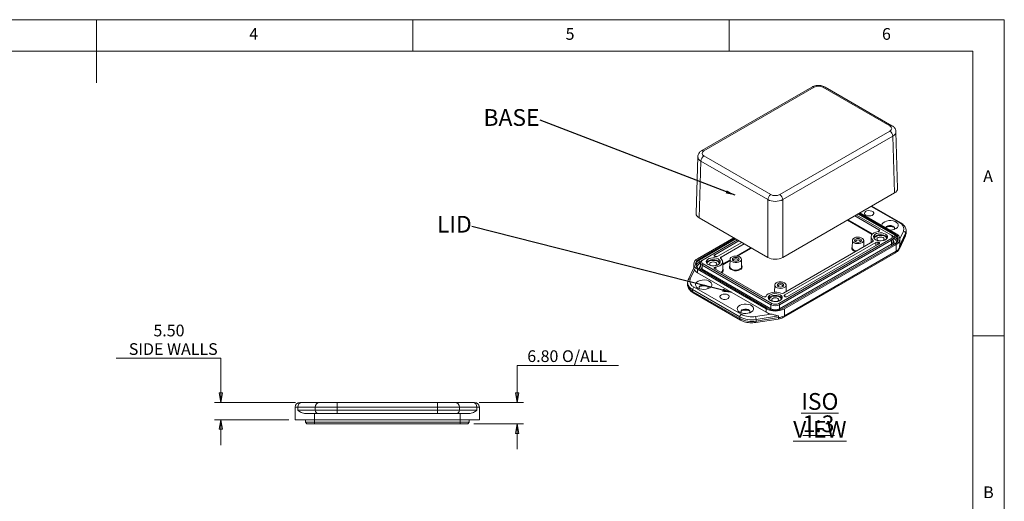
# Model space of a CAD drawing. Units: millimetres. Extents: x 5 to 292, y 5 to 205.
# Drawn here: x 136 to 292, y 129 to 205 of the extents above; entities that cross this region are included whole.
import ezdxf

# ---------------------------------------------------------------- set-up
doc = ezdxf.new("R2010")
doc.units = ezdxf.units.MM
doc.styles.add('SLDTEXTSTYLE0', font='TXT', dxfattribs={"width": 0.75})
doc.dimstyles.new('SLDDIMSTYLE0', dxfattribs={"dimtxt": 1.852083, "dimasz": 1.5, "dimexe": 0, "dimexo": 0.0625, "dimgap": 0.463021, "dimtad": 0, "dimtih": 1, "dimtoh": 1, "dimlfac": 2, "dimrnd": 1e-09, "dimzin": 4, "dimdsep": 46, "dimtxsty": 'SLDTEXTSTYLE0', "dimblk1": 'CLOSED', "dimblk2": 'CLOSED', "dimsah": 1, "dimcen": 0.09, "dimadec": 0, "dimazin": 1, "dimtfac": 1, "dimtmove": 0, "dimatfit": 0, "dimldrblk": 'CLOSED', "dimfxl": 0, "dimfrac": 2, "dimtolj": 1, "dimtzin": 12, "dimarcsym": 0})
doc.dimstyles.new('SLDDIMSTYLE4', dxfattribs={"dimtxt": 0, "dimasz": 1.5, "dimexe": 0, "dimexo": 0.0625, "dimgap": 0, "dimtad": 0, "dimtih": 1, "dimtoh": 1, "dimdec": 0, "dimrnd": 1e-09, "dimzin": 0, "dimdsep": 46, "dimtxsty": 'Standard', "dimsah": 1, "dimcen": 0.09, "dimadec": 0, "dimazin": 0, "dimtfac": 1.5, "dimtdec": 0, "dimtofl": 0, "dimtmove": 0, "dimatfit": 3, "dimfxl": 0, "dimfrac": 2, "dimtolj": 1, "dimtzin": 0, "dimarcsym": 0})

# ---------------------------------------------------------------- blocks, each defined once
blk = doc.blocks.new('SW_NOTE_4')
at = {"color": 0, "linetype": 'Continuous', "lineweight": 0, "insert": (-2.77, 1.69), "char_height": 2.646, "attachment_point": 2, "style": 'SLDTEXTSTYLE0'}
blk.add_mtext('LID', dxfattribs=at)
blk = doc.blocks.new('SW_NOTE_5')
at = {"color": 0, "linetype": 'Continuous', "lineweight": 0, "insert": (-4.52, 1.75), "char_height": 2.646, "attachment_point": 2, "style": 'SLDTEXTSTYLE0'}
blk.add_mtext('BASE', dxfattribs=at)
blk = doc.blocks.new('SW_NOTE_6')
at = {"color": 0, "linetype": 'Continuous', "lineweight": 0, "char_height": 2.646, "attachment_point": 2, "style": 'SLDTEXTSTYLE0'}
for s, insert in [('\\LISO VIEW', (9.47, 3.41)), ('\\L1:3', (9.27, -0.12))]:
    blk.add_mtext(s, dxfattribs=dict(at, insert=insert))
blk = doc.blocks.new('_CLOSED')
at = {"color": 0, "linetype": 'ByBlock', "lineweight": -2}
for p, q in [((-1, 0.166667), (0, 0)), ((-1, 0.166667), (-1, -0.166667)), ((0, 0), (-1, -0.166667)), ((0, 0), (-1, 0))]:
    blk.add_line(p, q, dxfattribs=at)
blk = doc.blocks.new('_D_22')
at = {"color": 7, "linetype": 'Continuous', "lineweight": 0}
for p, q in [((151.65, 151.43), (168.17, 151.43)), ((168.17, 151.43), (168.17, 144.46)), ((179.99, 144.46), (167.17, 144.46)), ((178.93, 141.71), (167.17, 141.71)), ((168.17, 141.71), (168.17, 137.71))]:
    blk.add_line(p, q, dxfattribs=at)
at = {"color": 7, "linetype": 'Continuous', "lineweight": 0, "xscale": 1.5, "yscale": 1.5}
for p, rotation in [((168.17, 144.46, 0.05), 270.0000000000001), ((168.17, 141.71, 0.05), 90.00000000000006)]:
    blk.add_blockref('_CLOSED', p, dxfattribs=dict(at, rotation=rotation))
at = {"color": 7, "linetype": 'Continuous', "lineweight": 0, "char_height": 1.852, "attachment_point": 1, "style": 'SLDTEXTSTYLE0'}
for s, insert in [('5.50', (157.52, 156.76)), ('SIDE WALLS', (153.63, 153.82))]:
    blk.add_mtext(s, dxfattribs=dict(at, insert=insert))
blk = doc.blocks.new('_D_23')
at = {"color": 7, "linetype": 'Continuous', "lineweight": 0}
for p, q in [((231, 150.31), (215.02, 150.31)), ((215.02, 150.31), (215.02, 144.46)), ((208.98, 144.46), (216.02, 144.46)), ((208.18, 141.06), (216.02, 141.06)), ((215.02, 141.06), (215.02, 137.06))]:
    blk.add_line(p, q, dxfattribs=at)
at = {"color": 7, "linetype": 'Continuous', "lineweight": 0, "xscale": 1.5, "yscale": 1.5}
for p, rotation in [((215.02, 144.46, 0.05), 270.0000000000007), ((215.02, 141.06, 0.05), 90.00000000000074)]:
    blk.add_blockref('_CLOSED', p, dxfattribs=dict(at, rotation=rotation))
at = {"color": 7, "linetype": 'Continuous', "lineweight": 0, "char_height": 1.852, "attachment_point": 1, "style": 'SLDTEXTSTYLE0'}
for s, insert in [('6.80', (216.61, 152.7)), ('O/ALL', (222.09, 152.7))]:
    blk.add_mtext(s, dxfattribs=dict(at, insert=insert))

msp = doc.modelspace()

# ---------------------------------------------------------------- linework, layer by layer
at = {"color": 7, "linetype": 'Continuous', "lineweight": 0}
for p, q in [((292, 205), (5, 205)), ((148.5, 205), (148.5, 195)), ((198.5, 205), (198.5, 200)), ((248.5, 200), (248.5, 205)), ((292, 77.25), (292, 205)), ((287, 200), (10, 200)), ((287, 60.25), (287, 200)), ((287, 155), (292, 155))]:
    msp.add_line(p, q, dxfattribs=at)
at = {"color": 7, "linetype": 'Continuous', "lineweight": 15}
for p, q in [((261.5936, 194.335), (244.1874, 184.2866)), ((261.9269, 194.302), (244.5207, 184.2536)), ((273.9117, 188.1996), (263.3409, 194.302)), ((274.245, 188.2326), (263.6742, 194.335)), ((256.5055, 177.3349), (273.9117, 187.3833)), ((275.1428, 178.2819), (274.8708, 187.2773)), ((274.3831, 186.5764), (256.9769, 176.528)), ((274.6549, 177.5849), (274.3831, 186.5764)), ((243.5616, 183.3313), (243.2897, 174.336)), ((244.0494, 182.6304), (243.7775, 173.6389)), ((254.6202, 176.528), (244.0494, 182.6304)), ((244.5207, 183.4373), (255.0915, 177.3349)), ((274.6549, 177.5849), (256.9769, 167.3796)), ((254.6202, 167.3796), (254.6202, 176.528)), ((256.9769, 176.528), (256.9769, 167.3796)), ((269.0085, 174.3253), (274.7372, 171.0182)), ((274.914, 171.1203), (269.1853, 174.4274)), ((275.6324, 172.8592), (271.0506, 175.5042)), ((254.6202, 167.3796), (243.7775, 173.6389)), ((268.384, 173.9648), (272.1854, 171.7703)), ((274.0419, 170.9707), (268.6197, 174.1008)), ((274.6783, 170.9162), (268.8907, 174.2573)), ((276.3916, 171.2196), (275.4403, 169.1699)), ((276.3916, 171.2196), (276.3916, 170.9474)), ((276.482, 171.6476), (276.4825, 171.618)), ((276.4825, 171.3459), (276.4825, 171.618)), ((249.2471, 170.4814), (243.5184, 167.1743)), ((243.6952, 167.0723), (249.4239, 170.3794)), ((249.5418, 170.3113), (243.7541, 166.9702)), ((249.8128, 170.1549), (244.3905, 167.0247)), ((246.2471, 167.8243), (250.0485, 170.0188)), ((250.5199, 169.7467), (246.7444, 167.5671)), ((256.3642, 160.1124), (274.0419, 170.3175)), ((274.1597, 170.1134), (256.4821, 159.9083)), ((271.2039, 169.9038), (257.0809, 161.7507)), ((257.3038, 161.4713), (271.6881, 169.7751)), ((267.9809, 170.0926), (267.9561, 168.9348)), ((269.8005, 169.0936), (269.7792, 170.0926)), ((270.9391, 170.6441), (270.9391, 169.7509)), ((272.0384, 170.0589), (272.0572, 170.0486)), ((274.0419, 170.9707), (274.1597, 170.9026)), ((274.0419, 170.3175), (274.1597, 170.1134)), ((274.1597, 170.1134), (274.1597, 169.4874)), ((274.4429, 169.882), (274.4429, 170.508)), ((274.7372, 171.0182), (274.6783, 170.9162)), ((274.6783, 170.9162), (274.6783, 170.5759)), ((275.4108, 168.7619), (276.3622, 170.8116)), ((275.4403, 168.8977), (276.3916, 170.9474)), ((275.5095, 169.6309), (275.5095, 170.2903)), ((247.2285, 167.4384), (250.8734, 169.5426)), ((256.4821, 159.2823), (274.1597, 169.4874)), ((274.7372, 169.5623), (257.0595, 159.3572)), ((257.1327, 157.9375), (274.8104, 168.1426)), ((257.2363, 159.2551), (274.914, 169.4602)), ((257.2363, 158.1664), (274.914, 168.3715)), ((272.1854, 169.5179), (257.7493, 161.1842)), ((274.914, 169.4602), (274.914, 168.3715)), ((275.4403, 169.1699), (275.4403, 168.8977)), ((243.7541, 166.9702), (243.6952, 167.0723)), ((243.7541, 166.9702), (243.7541, 166.63)), ((243.9896, 166.562), (243.9896, 165.936)), ((244.2727, 166.9566), (244.3905, 167.0247)), ((247.4933, 165.4597), (247.4933, 166.6981)), ((248.6533, 167.0991), (248.6285, 165.9413)), ((250.4763, 165.9413), (250.4516, 167.0991)), ((242.9229, 165.7305), (242.0604, 163.8724)), ((243.0254, 165.4319), (242.3628, 164.0042)), ((242.9229, 166.3443), (242.9229, 165.6849)), ((243.5184, 165.5143), (254.3607, 159.2551)), ((243.5184, 165.5143), (243.5184, 164.9699)), ((254.3607, 158.7108), (243.5184, 164.9699)), ((254.5375, 159.3572), (243.6952, 165.6163)), ((244.2727, 166.1674), (244.3905, 166.3716)), ((255.115, 159.9083), (244.2727, 166.1674)), ((244.2727, 166.1674), (244.2727, 165.5414)), ((244.2727, 165.5414), (255.115, 159.2823)), ((244.3905, 166.3716), (255.2328, 160.1124)), ((245.5926, 166.113), (245.6114, 166.1026)), ((253.8477, 161.1842), (246.2471, 165.572)), ((241.9499, 163.3834), (241.9499, 163.1113)), ((241.9504, 163.3539), (241.9499, 163.3834)), ((250.1984, 157.984), (242.731, 162.2949)), ((242.731, 162.2949), (242.731, 162.0227)), ((242.731, 162.0227), (250.1984, 157.7118)), ((242.9667, 162.7031), (250.4342, 158.3923)), ((255.7243, 163.0171), (255.7005, 161.9018)), ((257.544, 162.0181), (257.5226, 163.0171)), ((242.8346, 161.7938), (250.302, 157.4829)), ((255.3978, 160.4525), (255.4166, 160.4422)), ((254.3607, 159.2551), (254.3607, 158.7108)), ((255.2328, 160.1124), (255.115, 159.9083)), ((255.115, 159.9083), (255.115, 159.2823)), ((256.3642, 160.1124), (256.4821, 159.9083)), ((256.4821, 159.9083), (256.4821, 159.2823)), ((257.2363, 159.2551), (257.2363, 158.1664)), ((250.1984, 157.984), (250.1984, 157.7118)), ((252.688, 158.0436), (255.161, 158.4262)), ((252.7213, 157.0981), (256.2718, 157.6473)), ((256.3248, 158.1348), (252.7743, 157.5856)), ((252.7743, 157.3134), (256.3248, 157.8626)), ((252.7743, 157.5856), (252.7743, 157.3134)), ((256.3248, 158.1348), (256.3248, 157.8626)), ((179.9346, 141.7073), (179.9346, 143.7073)), ((180.3432, 143.7073), (179.9346, 143.7073)), ((183.1001, 143.7073), (180.3432, 143.7073)), ((180.3432, 143.2073), (180.3432, 143.7073)), ((180.3432, 143.2073), (183.1001, 143.2073)), ((180.6846, 144.4573), (180.9927, 144.4573)), ((180.9927, 144.4573), (183.7496, 144.4573)), ((186.5642, 143.7073), (183.1001, 143.7073)), ((183.1001, 143.2073), (183.1001, 143.7073)), ((183.1001, 143.2073), (186.5642, 143.2073)), ((183.7496, 144.4573), (186.5642, 144.4573)), ((186.5642, 144.4573), (202.405, 144.4573)), ((186.5642, 144.4573), (186.5642, 143.7073)), ((202.405, 143.7073), (186.5642, 143.7073)), ((186.5642, 143.2073), (186.5642, 143.7073)), ((186.5642, 142.7073), (186.5642, 143.2073)), ((186.5642, 143.2073), (202.405, 143.2073)), ((202.405, 144.4573), (202.405, 143.7073)), ((202.405, 144.4573), (205.2196, 144.4573)), ((202.405, 143.2073), (202.405, 143.7073)), ((205.8691, 143.7073), (202.405, 143.7073)), ((202.405, 142.7073), (202.405, 143.2073)), ((202.405, 143.2073), (205.8691, 143.2073)), ((205.2196, 144.4573), (207.9764, 144.4573)), ((205.8691, 143.2073), (205.8691, 143.7073)), ((208.626, 143.7073), (205.8691, 143.7073)), ((205.8691, 143.2073), (208.626, 143.2073)), ((207.9764, 144.4573), (208.2846, 144.4573)), ((208.626, 143.2073), (208.626, 143.7073)), ((209.0346, 143.7073), (208.626, 143.7073)), ((209.0346, 141.7073), (209.0346, 143.7073)), ((182.9846, 141.7073), (179.9346, 141.7073)), ((181.5346, 141.3073), (181.5346, 141.7073)), ((183.5331, 142.7073), (181.6129, 142.7073)), ((182.9846, 141.7073), (182.9846, 142.7073)), ((205.9846, 141.7073), (182.9846, 141.7073)), ((186.5642, 142.7073), (183.5331, 142.7073)), ((202.405, 142.7073), (186.5642, 142.7073)), ((205.4361, 142.7073), (202.405, 142.7073)), ((207.3563, 142.7073), (205.4361, 142.7073)), ((205.9846, 141.7073), (205.9846, 142.7073)), ((209.0346, 141.7073), (205.9846, 141.7073)), ((207.4346, 141.3073), (207.4346, 141.7073)), ((181.5346, 141.3073), (182.9846, 141.3073)), ((181.5346, 141.3073), (181.7846, 141.0573)), ((182.9846, 141.0573), (181.7846, 141.0573)), ((182.9846, 141.3073), (205.9846, 141.3073)), ((182.9846, 141.3073), (182.9846, 141.0573)), ((205.9846, 141.0573), (182.9846, 141.0573)), ((205.9846, 141.3073), (207.4346, 141.3073)), ((205.9846, 141.0573), (205.9846, 141.3073)), ((207.1846, 141.0573), (205.9846, 141.0573)), ((207.1846, 141.0573), (207.4346, 141.3073))]:
    msp.add_line(p, q, dxfattribs=at)
at = {"color": 8, "linetype": 'Continuous', "lineweight": 15}
for p, q in [((275.4657, 172.8427), (270.953, 175.4478)), ((271.0931, 171.0263), (267.1935, 173.2775)), ((267.3113, 173.3456), (271.1783, 171.1132)), ((272.1854, 171.5253), (272.1854, 171.7703)), ((275.5082, 170.3321), (276.0696, 171.5416)), ((271.233, 169.9233), (271.233, 170.1293)), ((271.6881, 169.2308), (271.6881, 169.7751)), ((271.99, 169.8179), (271.99, 169.4051)), ((272.0509, 169.4403), (272.0509, 169.8077)), ((274.3144, 170.786), (274.6783, 170.5759)), ((274.5604, 170.3718), (274.4429, 170.4397)), ((249.6668, 167.6076), (251.946, 168.9234)), ((252.0639, 168.8553), (249.8568, 167.5812)), ((243.7541, 166.63), (244.1181, 166.8401)), ((246.2471, 167.8243), (246.2471, 167.5794)), ((247.2285, 167.4384), (247.2285, 167.1894)), ((247.4933, 166.3528), (248.6516, 167.0215)), ((248.6487, 166.8837), (247.4933, 166.2168)), ((243.9896, 166.4937), (243.872, 166.4258)), ((246.3815, 165.8617), (246.3815, 165.4943)), ((257.3038, 161.4713), (257.3038, 161.1978)), ((182.9846, 141.3073), (182.9846, 141.7073)), ((205.9846, 141.3073), (205.9846, 141.7073))]:
    msp.add_line(p, q, dxfattribs=at)
at = {"color": 7, "linetype": 'Continuous', "lineweight": 15, "flags": 128}
for points in [[(270.1292, 174.0729), (270.3516, 173.9849), (270.6139, 173.9493), (270.8808, 173.9708), (271.1163, 174.0465), (271.2884, 174.1662), (271.3741, 174.3137), (271.3616, 174.4691), (271.2528, 174.6115), (271.0622, 174.7215), (270.8157, 174.7843), (270.5465, 174.7915), (270.2909, 174.7421), (270.0836, 174.6427), (269.9525, 174.5067), (269.9152, 174.3527), (269.9769, 174.2012), (270.1292, 174.0729)], [(272.6494, 172.4276), (272.6484, 172.4929), (272.7085, 172.6943), (272.8606, 172.8789), (273.0932, 173.0329), (273.3893, 173.145), (273.7267, 173.2068), (274.0806, 173.2138), (274.4245, 173.1654), (274.7331, 173.0652), (274.9835, 172.9207), (275.157, 172.7426), (275.2408, 172.544), (275.2287, 172.3397), (275.1216, 172.1449), (274.9274, 171.974), (274.6606, 171.8397), (274.3409, 171.752), (273.992, 171.7172), (273.8789, 171.7178)], [(272.0509, 171.4805), (271.7134, 171.4019), (271.4186, 171.2787), (271.1839, 171.1182), (271.0231, 170.9297), (270.9456, 170.7245), (270.956, 170.5145), (271.0537, 170.3121), (271.233, 170.1293)], [(271.6613, 170.1951), (271.9119, 170.0868), (272.2053, 170.0236), (272.5176, 170.0107), (272.8235, 170.0491), (273.0983, 170.1357), (273.3197, 170.2635), (273.4698, 170.4222), (273.5363, 170.5988), (273.514, 170.7791), (273.4046, 170.9484), (273.2169, 171.0931), (272.9663, 171.2014), (272.6729, 171.2646), (272.3606, 171.2775), (272.0547, 171.2391), (271.7799, 171.1525), (271.5585, 171.0246), (271.4085, 170.866), (271.3419, 170.6894), (271.3643, 170.5091), (271.4737, 170.3398), (271.6613, 170.1951)], [(272.1854, 171.7703), (272.233, 171.7344), (272.263, 171.6926), (272.2732, 171.6478), (272.263, 171.603), (272.233, 171.5612), (272.1854, 171.5253), (272.1232, 171.4978), (272.0509, 171.4805)], [(274.6084, 171.821), (274.6739, 171.9461), (274.6615, 172.1015), (274.5526, 172.2438), (274.362, 172.3538), (274.1155, 172.4167), (273.8463, 172.4238), (273.5908, 172.3744), (273.3834, 172.275), (273.2523, 172.1391), (273.2302, 172.0923)], [(273.2393, 172.087), (273.2523, 172.1119), (273.3834, 172.2478), (273.5908, 172.3472), (273.8463, 172.3966), (274.1155, 172.3894), (274.362, 172.3266), (274.5526, 172.2166), (274.6615, 172.0743), (274.6806, 171.9909)], [(268.2442, 169.7191), (268.4851, 169.6198), (268.7688, 169.5711), (269.0645, 169.5781), (269.3403, 169.6403), (269.5662, 169.7507), (269.7177, 169.8975), (269.7785, 170.0648), (269.7418, 170.2343), (269.6118, 170.3878), (269.4025, 170.5087), (269.1366, 170.5837), (268.8428, 170.6049), (268.5531, 170.5698), (268.2988, 170.4823), (268.1075, 170.3519), (267.9999, 170.1927), (267.9877, 170.022), (268.0722, 169.8582), (268.2442, 169.7191)], [(268.5029, 169.8685), (268.3873, 169.9684), (268.3467, 170.0862), (268.3873, 170.204), (268.5029, 170.3039), (268.6759, 170.3707), (268.88, 170.3941), (269.0841, 170.3707), (269.2571, 170.3039), (269.3727, 170.204), (269.4133, 170.0862), (269.3727, 169.9684), (269.2571, 169.8685), (269.0841, 169.8018), (268.88, 169.7783), (268.6759, 169.8018), (268.5029, 169.8685)], [(269.1372, 170.0962), (269.0192, 170.1417), (268.88, 170.1577), (268.7408, 170.1417), (268.6228, 170.0962), (268.544, 170.028), (268.5163, 169.9477), (268.544, 169.8673), (268.5744, 169.8339)], [(269.1857, 169.8339), (269.216, 169.8673), (269.2437, 169.9477), (269.216, 170.028), (269.1372, 170.0962)], [(271.233, 170.1293), (271.2608, 170.103), (271.28, 170.0743), (271.2902, 170.0442), (271.291, 170.0134), (271.2823, 169.9831), (271.2645, 169.9541), (271.2381, 169.9274), (271.2039, 169.9038)], [(271.3673, 170.5012), (271.4085, 170.5802), (271.5585, 170.7389), (271.7799, 170.8667), (272.0547, 170.9533), (272.3606, 170.9917), (272.6729, 170.9788), (272.9663, 170.9156), (273.2169, 170.8073), (273.4046, 170.6626), (273.5109, 170.5012)], [(272.821, 170.0486), (272.8398, 170.0589), (272.9626, 170.1651), (273.0058, 170.2903), (272.9626, 170.4154), (272.8398, 170.5216), (272.656, 170.5925), (272.4391, 170.6174), (272.2223, 170.5925), (272.0384, 170.5216), (271.9156, 170.4154), (271.8724, 170.2903), (271.9156, 170.1651), (272.0384, 170.0589), (272.0384, 170.0589)], [(272.0509, 169.8077), (272.1232, 169.7904), (272.1854, 169.7628), (272.233, 169.727), (272.263, 169.6852), (272.2732, 169.6404), (272.263, 169.5956), (272.233, 169.5538), (272.1854, 169.5179)], [(245.2155, 166.2491), (245.4661, 166.1408), (245.7595, 166.0776), (246.0718, 166.0647), (246.3777, 166.1031), (246.6525, 166.1898), (246.8739, 166.3176), (247.024, 166.4762), (247.0905, 166.6528), (247.0682, 166.8331), (246.9588, 167.0025), (246.7711, 167.1471), (246.5205, 167.2555), (246.2271, 167.3186), (245.9148, 167.3315), (245.6089, 167.2931), (245.3341, 167.2065), (245.1127, 167.0787), (244.9627, 166.92), (244.8961, 166.7434), (244.9185, 166.5631), (245.0279, 166.3938), (245.2155, 166.2491)], [(244.9215, 166.5552), (244.9627, 166.6342), (245.1127, 166.7929), (245.3341, 166.9207), (245.6089, 167.0073), (245.9148, 167.0457), (246.2271, 167.0328), (246.5205, 166.9697), (246.7711, 166.8614), (246.9588, 166.7167), (247.0651, 166.5552)], [(246.3752, 166.1026), (246.394, 166.113), (246.5169, 166.2191), (246.56, 166.3443), (246.5169, 166.4695), (246.394, 166.5756), (246.2102, 166.6465), (245.9933, 166.6714), (245.7765, 166.6465), (245.5926, 166.5756), (245.4698, 166.4695), (245.4267, 166.3443), (245.4698, 166.2191), (245.5926, 166.113), (245.5926, 166.113)], [(246.3815, 167.5345), (246.3092, 167.5518), (246.2471, 167.5794), (246.1994, 167.6152), (246.1694, 167.657), (246.1592, 167.7018), (246.1694, 167.7467), (246.1994, 167.7884), (246.2471, 167.8243)], [(246.3815, 165.8617), (246.719, 165.9403), (247.0138, 166.0635), (247.2485, 166.224), (247.4094, 166.4125), (247.4868, 166.6178), (247.4764, 166.8278), (247.3787, 167.0301), (247.1994, 167.213)], [(247.1994, 167.213), (247.1717, 167.2392), (247.1524, 167.2679), (247.1422, 167.298), (247.1415, 167.3288), (247.1501, 167.3591), (247.1679, 167.3881), (247.1943, 167.4148), (247.2285, 167.4384)], [(248.9166, 166.7256), (249.1575, 166.6263), (249.4412, 166.5776), (249.737, 166.5847), (250.0127, 166.6468), (250.2386, 166.7572), (250.3901, 166.904), (250.4509, 167.0713), (250.4143, 167.2408), (250.2842, 167.3943), (250.0749, 167.5152), (249.809, 167.5902), (249.5153, 167.6114), (249.2256, 167.5763), (248.9713, 167.4888), (248.78, 167.3584), (248.6724, 167.1992), (248.6601, 167.0285), (248.7446, 166.8647), (248.9166, 166.7256)], [(249.1753, 166.875), (249.0597, 166.9749), (249.0191, 167.0927), (249.0597, 167.2105), (249.1753, 167.3104), (249.3483, 167.3772), (249.5524, 167.4006), (249.7565, 167.3772), (249.9295, 167.3104), (250.0452, 167.2105), (250.0858, 167.0927), (250.0452, 166.9749), (249.9295, 166.875), (249.7565, 166.8083), (249.5524, 166.7848), (249.3483, 166.8083), (249.1753, 166.875)], [(249.8096, 167.1027), (249.6916, 167.1482), (249.5524, 167.1642), (249.4132, 167.1482), (249.2952, 167.1027), (249.2164, 167.0345), (249.1887, 166.9542), (249.2164, 166.8738), (249.2468, 166.8404)], [(249.8581, 166.8404), (249.8884, 166.8738), (249.9161, 166.9542), (249.8884, 167.0345), (249.8096, 167.1027)], [(246.2471, 165.572), (246.1994, 165.6078), (246.1694, 165.6496), (246.1592, 165.6944), (246.1694, 165.7392), (246.1994, 165.781), (246.2471, 165.8169), (246.3092, 165.8444), (246.3815, 165.8617)], [(247.4833, 165.3599), (247.4868, 165.3793), (247.4933, 165.4597)], [(243.5656, 162.5479), (243.3517, 162.7108), (243.2218, 162.9009), (243.1856, 163.1042), (243.2457, 163.3056), (243.3978, 163.4902), (243.6305, 163.6442), (243.9265, 163.7563), (244.2639, 163.8181), (244.6178, 163.8251), (244.9617, 163.7767), (245.2703, 163.6765), (245.5207, 163.532), (245.6942, 163.3539), (245.778, 163.1553), (245.7659, 162.9511), (245.6588, 162.7563), (245.4647, 162.5854), (245.1978, 162.451), (244.8781, 162.3633), (244.5292, 162.3285), (244.177, 162.3494), (243.8477, 162.4244), (243.5656, 162.5479)], [(257.2593, 163.3777), (257.0184, 163.477), (256.7347, 163.5258), (256.439, 163.5187), (256.1632, 163.4566), (255.9373, 163.3462), (255.7858, 163.1994), (255.725, 163.0321), (255.7617, 162.8625), (255.8917, 162.709), (256.101, 162.5882), (256.3669, 162.5131), (256.6607, 162.492), (256.9504, 162.5271), (257.2047, 162.6145), (257.396, 162.7449), (257.5036, 162.9041), (257.5158, 163.0749), (257.4313, 163.2387), (257.2593, 163.3777)], [(243.7519, 162.6023), (243.7895, 162.7232), (243.9206, 162.8591), (244.128, 162.9585), (244.3835, 163.0079), (244.6527, 163.0007), (244.8993, 162.9379), (245.0898, 162.8279), (245.1987, 162.6856), (245.2178, 162.6023)], [(245.1456, 162.4323), (245.2111, 162.5574), (245.1987, 162.7128), (245.0898, 162.8551), (244.8993, 162.9651), (244.6527, 163.028), (244.3835, 163.0351), (244.128, 162.9857), (243.9206, 162.8863), (243.7895, 162.7504), (243.7523, 162.5963), (243.814, 162.4449), (243.824, 162.4323)], [(256.6904, 161.734), (256.3737, 161.8374), (256.0231, 161.8939), (255.6593, 161.8999), (255.3038, 161.8552), (254.9773, 161.7623), (254.6992, 161.6268), (254.4858, 161.4566), (254.3496, 161.2618)], [(257.0006, 163.2284), (257.1162, 163.1285), (257.1568, 163.0107), (257.1162, 162.8928), (257.0006, 162.793), (256.8276, 162.7262), (256.6235, 162.7028), (256.4194, 162.7262), (256.2464, 162.793), (256.1308, 162.8928), (256.0902, 163.0107), (256.1308, 163.1285), (256.2464, 163.2284), (256.4194, 163.2951), (256.6235, 163.3186), (256.8276, 163.2951), (257.0006, 163.2284)], [(256.9291, 162.7584), (256.9595, 162.7918), (256.9872, 162.8722), (256.9595, 162.9525), (256.8807, 163.0206), (256.7627, 163.0661), (256.6235, 163.0821), (256.4843, 163.0661), (256.3663, 163.0206), (256.2875, 162.9525), (256.2598, 162.8722), (256.2875, 162.7918), (256.3178, 162.7584)], [(248.3032, 161.473), (248.0809, 161.5609), (247.8185, 161.5965), (247.5516, 161.575), (247.3162, 161.4993), (247.144, 161.3796), (247.0584, 161.2321), (247.0708, 161.0767), (247.1797, 160.9344), (247.3702, 160.8244), (247.6168, 160.7615), (247.886, 160.7543), (248.1415, 160.8038), (248.3488, 160.9032), (248.48, 161.0391), (248.5172, 161.1932), (248.4555, 161.3446), (248.3032, 161.473)], [(255.0207, 160.5887), (255.2714, 160.4804), (255.5647, 160.4172), (255.877, 160.4043), (256.1829, 160.4427), (256.4577, 160.5293), (256.6791, 160.6571), (256.8292, 160.8158), (256.8957, 160.9924), (256.8734, 161.1727), (256.764, 161.342), (256.5764, 161.4867), (256.3257, 161.595), (256.0324, 161.6582), (255.7201, 161.6711), (255.4141, 161.6327), (255.1393, 161.546), (254.9179, 161.4182), (254.7679, 161.2596), (254.7013, 161.083), (254.7237, 160.9027), (254.8331, 160.7334), (255.0207, 160.5887)], [(254.7267, 160.8948), (254.7679, 160.9738), (254.9179, 161.1325), (255.1393, 161.2603), (255.4141, 161.3469), (255.7201, 161.3853), (256.0324, 161.3724), (256.3257, 161.3092), (256.5764, 161.2009), (256.764, 161.0562), (256.8703, 160.8948)], [(256.1804, 160.4422), (256.1992, 160.4525), (256.3221, 160.5587), (256.3652, 160.6839), (256.3221, 160.809), (256.1992, 160.9152), (256.0154, 160.9861), (255.7985, 161.011), (255.5817, 160.9861), (255.3978, 160.9152), (255.275, 160.809), (255.2319, 160.6839), (255.275, 160.5587), (255.3978, 160.4525), (255.3978, 160.4525)], [(250.1652, 158.738), (249.9513, 158.9008), (249.8215, 159.091), (249.7852, 159.2943), (249.8454, 159.4957), (249.9975, 159.6803), (250.2301, 159.8343), (250.5262, 159.9464), (250.8636, 160.0082), (251.2174, 160.0152), (251.5614, 159.9668), (251.87, 159.8666), (252.1203, 159.7221), (252.2939, 159.544), (252.3777, 159.3454), (252.3656, 159.1411), (252.2585, 158.9463), (252.0643, 158.7754), (251.7975, 158.6411), (251.4778, 158.5534), (251.1289, 158.5186), (250.7767, 158.5395), (250.4473, 158.6145), (250.1652, 158.738)], [(250.3515, 158.7923), (250.3892, 158.9133), (250.5203, 159.0492), (250.7276, 159.1486), (250.9832, 159.198), (251.2524, 159.1908), (251.4989, 159.128), (251.6895, 159.018), (251.7983, 158.8757), (251.8174, 158.7923)], [(251.7453, 158.6224), (251.8108, 158.7475), (251.7983, 158.9029), (251.6895, 159.0452), (251.4989, 159.1552), (251.2524, 159.2181), (250.9832, 159.2252), (250.7276, 159.1758), (250.5203, 159.0764), (250.3892, 158.9405), (250.3519, 158.7864), (250.4136, 158.635), (250.4237, 158.6224)]]:
    msp.add_lwpolyline(points, dxfattribs=at)
at = {"color": 8, "linetype": 'Continuous', "lineweight": 15, "flags": 128}
for points in [[(276.4825, 171.618), (276.4597, 171.4171), (276.3916, 171.2196)], [(276.3916, 170.9474), (276.4597, 171.1449), (276.4825, 171.3459)], [(273.4427, 170.3841), (273.3987, 170.4841), (273.2571, 170.6388), (273.0428, 170.7625), (272.7749, 170.8442), (272.4771, 170.8768), (272.176, 170.8572), (271.8982, 170.7872), (271.6685, 170.6731), (271.5073, 170.525), (271.4355, 170.3841)], [(276.3622, 170.8116), (276.3823, 170.8692), (276.3916, 170.9474)], [(268.1678, 168.4502), (267.9895, 168.5897), (267.8903, 168.7533), (267.8791, 168.9265), (267.9568, 169.0939), (267.9596, 169.0976)], [(268.4756, 168.3288), (268.4093, 168.3473), (268.1678, 168.4502)], [(275.4108, 168.7618), (275.431, 168.8195), (275.4403, 168.8977)], [(246.9969, 166.4381), (246.9529, 166.5381), (246.8113, 166.6928), (246.597, 166.8165), (246.3291, 166.8983), (246.0313, 166.9308), (245.7302, 166.9112), (245.4524, 166.8412), (245.2227, 166.7271), (245.0615, 166.579), (244.9897, 166.4381)], [(247.2541, 164.9906), (247.4094, 165.1741), (247.4833, 165.3599)], [(248.8402, 165.4567), (248.6619, 165.5962), (248.5627, 165.7598), (248.5515, 165.933), (248.6292, 166.1004), (248.632, 166.1041)], [(250.4728, 166.1041), (250.5032, 166.06), (250.559, 165.8896), (250.5254, 165.7174), (250.4053, 165.5585), (250.2095, 165.4271), (249.9552, 165.3349), (249.6652, 165.2901), (249.3652, 165.2965), (249.0818, 165.3538), (248.8402, 165.4567)], [(255.6353, 161.8985), (255.7003, 162.0184), (255.7031, 162.0221)], [(256.8021, 160.7777), (256.7581, 160.8777), (256.6165, 161.0324), (256.4023, 161.1561), (256.1343, 161.2378), (255.8365, 161.2704), (255.5354, 161.2508), (255.2576, 161.1808), (255.0279, 161.0667), (254.8667, 160.9186), (254.7949, 160.7777)]]:
    msp.add_lwpolyline(points, dxfattribs=at)
at = {"color": 8, "linetype": 'Continuous', "lineweight": 15}
for centre, radius, start, end in [((261.7323, 194.0365), 0.3292, 53.766691, 114.92285), ((263.5345, 194.0468), 0.3203, 64.128369, 127.182089), ((274.1053, 187.9445), 0.3202, 64.10663, 127.184261), ((244.3261, 183.988), 0.3292, 53.769036, 114.897089), ((275.5625, 172.7155), 0.1598, 64.042184, 127.253534), ((273.9591, 169.9302), 0.4862, 294.374658, 354.305201), ((274.141, 169.744), 0.4572, 304.978984, 48.680512), ((274.2285, 169.6533), 0.7915, 10.353488, 65.207374), ((274.2747, 169.7374), 0.9306, 19.764176, 64.298843), ((268.7775, 169.5094), 1.1044, 236.340461, 262.099113), ((274.4184, 169.5), 0.259, 182.791558, 234.025158), ((274.669, 168.3445), 0.2465, 305.013333, 6.298847), ((244.1577, 165.7915), 0.9306, 115.701157, 160.235824), ((244.2039, 165.7073), 0.7915, 114.792626, 169.646512), ((244.2823, 165.7976), 0.4516, 130.408262, 235.932242), ((244.4733, 165.9843), 0.4862, 185.694799, 245.625342), ((244.014, 165.554), 0.259, 305.974842, 357.208442), ((246.9761, 165.3868), 0.5966, 309.9917, 29.904992), ((249.555, 166.7513), 1.3593, 238.156998, 299.145678), ((242.3001, 163.7353), 0.2761, 76.886196, 150.209861), ((243.2903, 163.2485), 1.3473, 185.845203, 245.474938), ((243.2981, 163.53), 1.3591, 187.446604, 245.339308), ((242.9688, 161.9924), 0.2398, 172.74417, 235.943649), ((254.8664, 159.2922), 0.2488, 324.031877, 357.719817), ((256.7307, 159.2922), 0.2488, 182.280183, 215.968123), ((250.4363, 157.6816), 0.2397, 172.742375, 235.961535), ((252.5263, 157.2602), 0.2536, 320.254136, 12.100586), ((256.0768, 157.8095), 0.2536, 320.254136, 12.100586), ((256.986, 158.1418), 0.2515, 305.705458, 5.619732)]:
    msp.add_arc(centre, radius, start, end, dxfattribs=at)
at = {"color": 7, "linetype": 'Continuous', "lineweight": 15}
for centre, radius, start, end in [((273.3575, 186.5185), 1.0272, 3.229654, 57.347738), ((245.0749, 182.5725), 1.0272, 122.652262, 176.770346), ((255.6457, 176.4701), 1.0272, 122.652262, 176.770346), ((255.9513, 176.4701), 1.0272, 3.229654, 57.347738), ((275.1024, 171.8834), 1.0258, 340.538998, 69.257925), ((273.9476, 170.1627), 2.1046, 71.701109, 108.298891), ((276.0317, 171.1816), 0.362, 6.023135, 83.975202), ((271.9004, 169.3633), 0.4634, 78.850623, 117.277418), ((272.4174, 172.1778), 2.3983, 259.735247, 261.209846), ((273.9179, 170.6441), 0.3493, 290.783421, 69.216579), ((274.01, 170.508), 0.4221, 290.783421, 69.216579), ((274.4224, 170.5876), 0.2561, 302.605478, 357.394522), ((274.4149, 170.2222), 0.7422, 290.783421, 69.216579), ((274.4609, 170.2903), 0.7786, 290.783421, 69.216579), ((274.599, 170.2903), 0.8878, 290.783421, 69.216579), ((268.3786, 168.9554), 0.4229, 182.792341, 239.736416), ((274.3351, 169.4768), 1.2477, 297.644913, 332.348879), ((243.8335, 166.3443), 0.8878, 110.783421, 249.216579), ((243.9715, 166.3443), 0.7786, 110.783421, 249.216579), ((244.0175, 166.2762), 0.7422, 110.783421, 249.216579), ((244.01, 166.6416), 0.2561, 182.605478, 237.394522), ((244.4225, 166.562), 0.4221, 110.783421, 249.216579), ((244.5145, 166.6981), 0.3493, 110.783421, 249.216579), ((246.0151, 165.1644), 2.3983, 79.735247, 81.209846), ((246.532, 167.9789), 0.4634, 258.850623, 297.277418), ((244.1364, 166.1234), 1.3086, 211.901367, 241.82259), ((249.051, 165.9619), 0.4229, 182.792341, 239.736416), ((250.0349, 165.9671), 0.4422, 294.314357, 356.658355), ((243.33, 163.6625), 1.0258, 160.538998, 249.257925), ((243.2427, 162.2716), 0.5123, 122.605478, 177.394522), ((244.4848, 160.7741), 2.1046, 71.701109, 108.298891), ((254.0524, 161.5223), 0.3952, 238.813072, 318.773006), ((256.8673, 162.1678), 0.4686, 247.812822, 297.111501), ((257.3489, 161.3492), 0.1301, 110.269966, 203.666095), ((256.6839, 161), 0.6213, 24.916168, 28.544835), ((257.5447, 161.5223), 0.3952, 221.226994, 301.186928), ((251.0845, 156.9642), 2.1046, 71.701109, 108.298891), ((255.7985, 162.0301), 3.1253, 242.609672, 297.390328), ((255.7985, 161.7909), 2.741, 242.609672, 297.390328), ((255.7985, 161.2275), 1.4858, 242.609672, 297.390328), ((255.7985, 160.6015), 1.4858, 242.609672, 297.390328), ((255.7985, 161.2042), 1.2296, 242.609672, 297.390328), ((250.7102, 157.9607), 0.5123, 122.605478, 177.394522), ((252.0795, 161.6197), 4.0935, 242.642825, 279.771097), ((252.0795, 161.3475), 4.0935, 242.642825, 279.771097), ((252.0801, 161.5735), 3.5818, 242.642825, 279.771097), ((251.5027, 157.5832), 1.2716, 0.105897, 21.227204), ((255.6118, 160.961), 2.5746, 240.927563, 259.915844), ((255.9574, 160.4842), 2.6472, 277.977334, 298.888839), ((180.6846, 143.7073), 0.75, 90, 180), ((181.0469, 143.7542), 0.7052, 94.40195, 183.811261), ((183.8037, 143.7542), 0.7052, 94.40195, 183.811261), ((183.5692, 143.1761), 0.4701, 176.188739, 265.59805), ((205.1655, 143.7542), 0.7052, 356.188739, 85.59805), ((205.4, 143.1761), 0.4701, 274.40195, 3.811261), ((207.9223, 143.7542), 0.7052, 356.188739, 85.59805), ((208.2846, 143.7073), 0.75, 0, 90)]:
    msp.add_arc(centre, radius, start, end, dxfattribs=at)
for centre, major_axis, ratio, start_param, end_param in [((262.6339, 193.8936), (1, 0), 0.57746357, 0.78555046, 2.3560422), ((273.2043, 187.7915), (1.0003, 0), 0.5771119, 5.49793944, 7.06843118), ((245.2281, 183.8455), (1.0003, 0), 0.5771119, 2.35634678, 3.92683852), ((273.4758, 178.2651), (1.6672, 0), 0.5771119, 5.49793944, 6.30063045), ((255.7985, 177.199), (1.6667, 0), 0.56926278, 3.92714311, 5.49763485), ((255.7985, 177.7433), (1, 0), 0.57746357, 3.92714311, 5.49763485), ((244.9566, 174.3192), (1.6672, 0), 0.5771119, 3.12414751, 3.92683852), ((255.7985, 168.0602), (1.6667, 0), 0.57746357, 3.92714311, 5.49763485)]:
    msp.add_ellipse(centre, major_axis=major_axis, ratio=ratio, start_param=start_param, end_param=end_param, dxfattribs=at)
at = {"color": 8, "linetype": 'Continuous', "lineweight": 15}
for centre, major_axis, start_param, end_param in [((273.2043, 187.2471), (1.6667, 0.0201), 5.49096308, 6.2867705), ((245.2281, 183.3011), (1.6667, -0.0201), 3.12612157, 3.93381488)]:
    msp.add_ellipse(centre, major_axis=major_axis, ratio=0.57719629, start_param=start_param, end_param=end_param, dxfattribs=at)
at = {"color": 7, "linetype": 'Continuous', "lineweight": 15}
for points, knots in [([(263.6742, 194.335), (263.6143, 194.3667), (263.4549, 194.4509), (263.1631, 194.5426), (262.8043, 194.5968), (262.4342, 194.5947), (262.0695, 194.5349), (261.7892, 194.4404), (261.6397, 194.3598), (261.5936, 194.335)], [0, 0, 0, 0, 0.097904291, 0.260709596, 0.424199786, 0.588113151, 0.754079073, 0.924217973, 1, 1, 1, 1]), ([(274.8611, 187.2656), (274.8632, 187.3008), (274.8706, 187.4288), (274.8008, 187.6417), (274.6663, 187.8802), (274.4787, 188.0814), (274.3225, 188.1825), (274.245, 188.2326)], [0, 0, 0, 0, 0.08763549, 0.31866124, 0.5436052, 0.77357764, 1, 1, 1, 1]), ([(244.1874, 184.2866), (244.1286, 184.2496), (243.9849, 184.159), (243.7974, 183.9757), (243.6495, 183.7368), (243.5697, 183.5184), (243.5719, 183.3837), (243.5727, 183.3395)], [0, 0, 0, 0, 0.17324162, 0.42377176, 0.65969579, 0.88838186, 1, 1, 1, 1]), ([(276.4767, 171.6548), (276.4703, 171.7395), (276.4564, 171.9233), (276.3408, 172.1926), (276.1559, 172.4539), (275.918, 172.6794), (275.7229, 172.8022), (275.6324, 172.8592)], [0, 0, 0, 0, 0.176478085, 0.382832885, 0.593125512, 0.811348265, 1, 1, 1, 1]), ([(276.3622, 170.8116), (276.3895, 170.877), (276.4591, 171.0434), (276.4736, 171.2221), (276.4823, 171.3306)], [0, 0, 0, 0, 0.39317704, 1, 1, 1, 1]), ([(275.4403, 169.1699), (275.4407, 169.1713), (275.4531, 169.2143), (275.4955, 169.3711), (275.4907, 169.5216), (275.4872, 169.6314)], [0, 0, 0, 0, 0.00921535, 0.2770975, 1, 1, 1, 1]), ([(274.8104, 168.1426), (274.8674, 168.1779), (275.0182, 168.2714), (275.2183, 168.4542), (275.3495, 168.636), (275.4013, 168.7423), (275.4108, 168.7619)], [0, 0, 0, 0, 0.22025374, 0.58232977, 0.92296304, 1, 1, 1, 1]), ([(242.9452, 165.6845), (242.9385, 165.6641), (242.9204, 165.6094), (242.985, 165.5003), (243.0254, 165.4319)], [0, 0, 0, 0, 0.37300604, 1, 1, 1, 1]), ([(242.0604, 163.8724), (242.0372, 163.8143), (241.9755, 163.6598), (241.9369, 163.4785), (241.9536, 163.3618), (241.9558, 163.3467)], [0, 0, 0, 0, 0.3440509, 0.91516769, 1, 1, 1, 1]), ([(241.9501, 163.1265), (241.9501, 163.1263), (241.935, 163.0225), (241.9797, 162.8118), (242.0851, 162.5161), (242.2699, 162.2452), (242.5148, 161.9979), (242.7263, 161.8629), (242.8346, 161.7938)], [0, 0, 0, 0, 0.00028237, 0.19526051, 0.38743967, 0.58278534, 0.786472, 1, 1, 1, 1]), ([(250.302, 157.4829), (250.3673, 157.4475), (250.5523, 157.3469), (250.8939, 157.217), (251.328, 157.1091), (251.7839, 157.0524), (252.255, 157.042), (252.5639, 157.0792), (252.7213, 157.0981)], [0, 0, 0, 0, 0.09810035, 0.27817861, 0.45762839, 0.63638613, 0.81476146, 1, 1, 1, 1]), ([(255.161, 158.4262), (255.2599, 158.4073), (255.3586, 158.382), (255.5573, 158.3284), (255.6571, 158.3), (255.8519, 158.2461), (255.9478, 158.2203), (256.1379, 158.1733), (256.233, 158.152), (256.3248, 158.1348)], [0, 0, 0, 0, 0.25, 0.25, 0.5, 0.5, 0.75, 0.75, 1, 1, 1, 1]), ([(256.2718, 157.6473), (256.3422, 157.6598), (256.5442, 157.6959), (256.8411, 157.7866), (257.0413, 157.8902), (257.1327, 157.9375)], [0, 0, 0, 0, 0.225243296, 0.646346015, 1, 1, 1, 1]), ([(181.6129, 142.7073), (181.4733, 142.7073), (181.3429, 142.7281), (181.0964, 142.7907), (180.9806, 142.8331), (180.7695, 142.9277), (180.673, 142.9803), (180.4958, 143.0909), (180.4145, 143.1496), (180.3432, 143.2073)], [0, 0, 0, 0, 0.25, 0.25, 0.5, 0.5, 0.75, 0.75, 1, 1, 1, 1]), ([(207.3563, 142.7073), (207.4958, 142.7073), (207.6263, 142.7281), (207.8728, 142.7907), (207.9886, 142.8331), (208.1996, 142.9277), (208.2962, 142.9803), (208.4734, 143.0909), (208.5547, 143.1496), (208.626, 143.2073)], [0, 0, 0, 0, 0.25, 0.25, 0.5, 0.5, 0.75, 0.75, 1, 1, 1, 1])]:
    msp.add_open_spline(points, degree=3, knots=knots, dxfattribs=at)

# ---------------------------------------------------------------- block references
at = {"color": 7, "linetype": 'Continuous', "lineweight": 0}
for name, p in [('SW_NOTE_5', (218.628, 189.0995)), ('SW_NOTE_4', (207.846, 172.2749)), ('SW_NOTE_6', (253.3748, 142.5222))]:
    msp.add_blockref(name, p, dxfattribs=at)

# ---------------------------------------------------------------- texts
at = {"color": 7, "linetype": 'Continuous', "lineweight": 0, "char_height": 1.8521, "attachment_point": 1, "style": 'SLDTEXTSTYLE0'}
for s, insert in [('4', (172.6667, 203.668)), ('5', (222.6667, 203.668)), ('6', (272.6667, 203.668)), ('A', (288.6667, 181.168)), ('B', (288.6667, 131.168))]:
    msp.add_mtext(s, dxfattribs=dict(at, insert=insert))

# ---------------------------------------------------------------- dimensions: what is measured, and where the dimension line sits
at = {"color": 7, "linetype": 'Continuous', "lineweight": 0}
for base, p1, p2, text, picture, middle in [((168.1698, 144.4573), (179.9346, 141.7073), (180.9927, 144.4573), '<>\\PSIDE WALLS', '_D_22', (168.1698, 154.3749)), ((215.0219, 144.4573), (207.1846, 141.0573), (207.9764, 144.4573), '<> O/ALL', '_D_23', (215.0219, 151.7805))]:
    dim = msp.add_linear_dim(base=base, p1=p1, p2=p2, angle=90, text=text, dimstyle='SLDDIMSTYLE0', dxfattribs=at)
    dim.commit()
    dim.dimension.update_dxf_attribs({"geometry": picture, "text_midpoint": middle, "dimtype": 160})

# ---------------------------------------------------------------- leaders
for points in [[(249.4581, 177.2307), (218.628, 189.0995)], [(248.9396, 161.8403), (207.846, 172.2749)]]:
    msp.add_leader(points, dimstyle='SLDDIMSTYLE4', dxfattribs=at)

doc.saveas('drawing.dxf')
